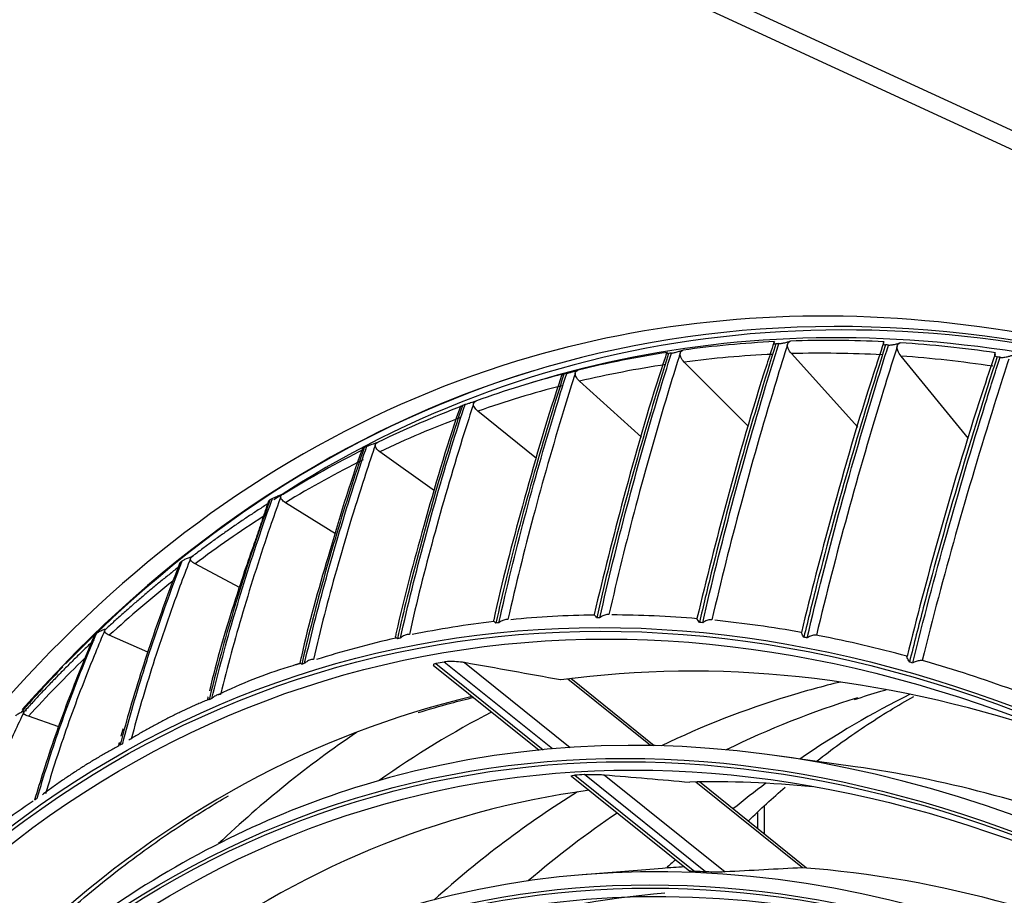
# Model space of a CAD drawing. Units: millimetres. Extents: x 0 to 5868, y 0 to 4185.
# Drawn here: x 2907 to 2997, y 3366 to 3447 of the extents above; entities that cross this region are included whole.
import ezdxf

# ---------------------------------------------------------------- set-up
doc = ezdxf.new("R2010")
doc.units = ezdxf.units.MM
doc.layers.add('LG-Product', color=3, linetype='Continuous')

msp = doc.modelspace()

# ---------------------------------------------------------------- linework, layer by layer
at = {"layer": 'LG-Product', "color": 3, "linetype": 'Continuous'}
for p, q in [((3370.931, 3263.014), (2837.551, 3509.058)), ((2841.056, 3509.192), (3367.655, 3266.276)), ((2983.66, 3409.571), (2977.573, 3416.326)), ((2993.853, 3408.528), (2987.649, 3416.101)), ((2973.618, 3409.611), (2967.702, 3415.553)), ((2953.825, 3414.743), (2953.822, 3414.742)), ((2953.726, 3413.674), (2952.935, 3413.432)), ((2963.759, 3408.648), (2958.072, 3413.786)), ((2954.116, 3406.68), (2948.721, 3411.032)), ((2944.72, 3403.714), (2939.684, 3407.302)), ((2935.596, 3399.756), (2930.996, 3402.609)), ((2926.763, 3394.815), (2922.688, 3396.971)), ((2918.353, 3388.848), (2914.794, 3390.41)), ((2955.564, 3379.954), (2945.618, 3387.946)), ((2947.488, 3387.892), (2957.214, 3380.078)), ((2944.597, 3387.667), (2954.337, 3379.841)), ((2944.852, 3387.799), (2954.712, 3379.877)), ((2964.599, 3380.251), (2956.993, 3386.363)), ((2964.937, 3380.245), (2957.256, 3386.417)), ((2910.151, 3381.972), (2907.342, 3382.95)), ((2983.437, 3378.308), (2976.014, 3379.345)), ((2957.315, 3377.448), (2968.205, 3368.698)), ((2957.639, 3377.526), (2968.662, 3368.669)), ((2969.655, 3368.633), (2958.51, 3377.588)), ((2960.344, 3377.563), (2971.464, 3368.629)), ((2978.596, 3369.006), (2968.769, 3376.901)), ((2978.963, 3368.976), (2969.091, 3376.907)), ((2975.059, 3374.635), (2975.059, 3372.111)), ((2974.439, 3374.066), (2974.439, 3372.61)), ((2965.701, 3368.958), (2958.374, 3368.365))]:
    msp.add_line(p, q, dxfattribs=at)
for centre, major_axis, start_param, end_param in [((3033.29, 3154.087), (79.624, -260.608), 2.819753, 3.486752), ((3032.282, 3153.779), (-80.004, 261.851), 5.80191, 6.283185), ((3033.833, 3154.253), (79.478, -260.129), 2.759376, 3.310234), ((3033.058, 3154.023), (79.332, -259.651), 2.660317, 3.141668), ((3032.267, 3153.781), (-79.332, 259.651), 6.13631, 6.188903), ((3031.506, 3153.549), (79.332, -259.651), 2.987656, 2.989293), ((3032.267, 3153.781), (-79.332, 259.651), 6.07471, 6.127303), ((3031.506, 3153.549), (79.332, -259.651), 2.926056, 2.927693), ((3032.267, 3153.781), (-79.332, 259.651), 6.013111, 6.065703), ((3032.267, 3153.781), (-79.332, 259.651), 6.19791, 6.250503), ((3031.506, 3153.549), (79.332, -259.651), 3.049256, 3.050893), ((3031.506, 3153.549), (79.045, -258.714), 2.992417, 3.043266), ((3031.506, 3153.549), (79.045, -258.714), 2.930817, 2.981666), ((3031.506, 3153.549), (79.045, -258.714), 2.869217, 2.920067), ((3031.506, 3153.549), (79.332, -259.651), 2.864456, 2.866093), ((3032.282, 3153.779), (-80.004, 261.851), 0, 0.566446), ((3031.506, 3153.549), (79.045, -258.714), 3.054017, 3.104866), ((3033.445, 3154.134), (-79.624, 260.608), 0, 0.312762), ((3032.267, 3153.781), (-79.332, 259.651), 6.25951, 6.312103), ((3031.506, 3153.549), (79.332, -259.651), 3.110856, 3.112493), ((3031.506, 3153.549), (79.045, -258.714), 3.115616, 3.166466), ((3032.267, 3153.781), (-79.332, 259.651), 0.037924, 0.090517), ((3031.506, 3153.549), (79.332, -259.651), 3.172456, 3.174092), ((3031.506, 3153.549), (79.045, -258.714), 3.177216, 3.228066), ((3031.506, 3153.549), (79.332, -259.651), 3.234055, 3.235692), ((3032.267, 3153.781), (-79.332, 259.651), 0.099524, 0.152117), ((3031.506, 3153.549), (79.045, -258.714), 3.238816, 3.289666), ((3031.506, 3153.549), (79.332, -259.651), 3.295655, 3.297292), ((3031.506, 3153.549), (79.045, -258.714), 3.304614, 3.351266), ((3031.506, 3153.549), (79.332, -259.651), 3.357255, 3.358892), ((3031.506, 3153.549), (79.045, -258.714), 3.36687, 3.412865), ((3008.504, 3146.521), (-70.302, 230.098), 2.994995, 6.283185), ((3008.626, 3146.558), (-73.904, 241.886), 6.176666, 6.227795), ((3007.835, 3146.316), (73.9, -241.874), 3.026641, 3.028583), ((3008.626, 3146.558), (-73.904, 241.886), 6.115066, 6.166195), ((3007.835, 3146.316), (73.9, -241.874), 2.965041, 2.966983), ((3008.626, 3146.558), (-73.904, 241.886), 6.053466, 6.104596), ((3007.835, 3146.316), (73.9, -241.874), 2.903442, 2.905383), ((3008.626, 3146.558), (-73.904, 241.886), 5.991866, 6.042996), ((3031.506, 3153.549), (79.332, -259.651), 3.418855, 3.420492), ((3008.626, 3146.558), (-73.904, 241.886), 6.238266, 6.289395), ((3007.835, 3146.316), (73.9, -241.874), 3.088241, 3.090183), ((3007.835, 3146.316), (73.9, -241.874), 2.841842, 2.843783), ((3008.626, 3146.558), (-73.904, 241.886), 5.930266, 5.981396), ((3031.506, 3153.549), (79.045, -258.714), 3.431122, 3.474465), ((3007.835, 3146.316), (73.9, -241.874), 3.149841, 3.151783), ((3009.246, 3146.748), (72.993, -238.904), 3.075681, 3.080994), ((3014.831, 3148.454), (-71.778, 234.928), 5.890933, 6.188782), ((3007.835, 3146.316), (73.9, -241.874), 2.780242, 2.782183), ((3008.626, 3146.558), (-73.904, 241.886), 5.868666, 5.919796), ((3033.445, 3154.134), (-79.624, 260.608), 0.314824, 0.347123), ((3046.491, 3158.12), (-69.254, 226.667), 6.246936, 6.283185), ((3014.831, 3148.454), (-71.778, 234.928), 6.246136, 6.558381), ((3007.835, 3146.316), (73.9, -241.874), 3.211441, 3.213382), ((3046.491, 3158.12), (-69.254, 226.667), 0, 0.089905), ((3052.308, 3159.897), (68.667, -224.745), 3.141668, 3.235916), ((3069.511, 3165.153), (68.667, -224.745), 3.238174, 3.32231), ((3035.772, 3154.845), (71.585, -234.297), 3.248482, 3.331342), ((3008.104, 3146.398), (66.152, -216.514), 2.30463, 5.80191), ((3033.833, 3154.253), (-72.85, 238.438), 0.177085, 0.283702), ((3008.373, 3146.481), (-66.816, 218.689), 2.792068, 6.283185), ((3007.835, 3146.316), (73.9, -241.874), 3.273041, 3.274982), ((3015.484, 3148.653), (69.345, -226.965), 2.712622, 2.875912), ((3009.246, 3146.748), (-69.485, 227.424), 6.14671, 6.152879), ((3014.954, 3148.491), (-68.703, 224.863), 6.043017, 6.122355), ((3008.504, 3146.521), (-70.302, 230.098), 0, 0.178361), ((3014.954, 3148.491), (-68.703, 224.863), 6.188889, 6.491954), ((3069.511, 3165.153), (68.667, -224.745), 3.34921, 3.376011), ((3007.835, 3146.316), (73.9, -241.874), 3.334641, 3.336582), ((3046.491, 3158.12), (-69.254, 226.667), 0.152639, 0.267013), ((3052.308, 3159.897), (68.667, -224.745), 3.318775, 3.390738), ((3069.511, 3165.153), (68.667, -224.745), 3.424412, 3.431971), ((3008.238, 3146.44), (-63.378, 207.434), 2.660317, 6.283185), ((3015.353, 3148.613), (66.353, -217.171), 2.999148, 3.014049), ((3015.353, 3148.613), (66.353, -217.171), 2.649223, 2.919849), ((3008.238, 3146.44), (62.706, -205.234), 2.592086, 5.80191), ((3009.246, 3146.748), (66.758, -218.499), 2.938422, 2.945586), ((3015.084, 3148.531), (-65.688, 214.996), 6.155641, 6.412519)]:
    msp.add_ellipse(centre, major_axis=major_axis, ratio=0.585049, start_param=start_param, end_param=end_param, dxfattribs=at)
for centre, major_axis in [((3007.463, 3146.203), (73.651, -241.057)), ((3007.463, 3146.203), (-73.549, 240.726)), ((3007.851, 3146.321), (73.296, -239.898)), ((3007.463, 3146.203), (70.028, -229.199)), ((3007.463, 3146.203), (-69.934, 228.894)), ((3007.973, 3146.358), (69.66, -227.995)), ((3007.463, 3146.203), (66.529, -217.747)), ((3007.463, 3146.203), (-66.44, 217.455)), ((3007.463, 3146.203), (63.085, -206.478)), ((3007.463, 3146.203), (-62.998, 206.191))]:
    msp.add_ellipse(centre, major_axis=major_axis, ratio=0.585049, dxfattribs=at)
for points, knots in [([(2975.952, 3417.327), (2975.727, 3416.657), (2974.138, 3411.848), (2971.725, 3403.403), (2969.726, 3395.57), (2968.874, 3391.948)], [0, 0, 0, 0, 0.080585, 0.577459, 1, 1, 1, 1]), ([(2976.139, 3417.236), (2975.083, 3413.877), (2974.071, 3410.504), (2972.075, 3403.481), (2971.1, 3399.827), (2969.817, 3394.636), (2969.453, 3393.116), (2969.102, 3391.592)], [0, 0, 0, 0, 0.397555, 0.397555, 0.823955, 0.823955, 1, 1, 1, 1]), ([(2969.403, 3391.563), (2970.231, 3395.193), (2971.13, 3398.801), (2973.063, 3406.043), (2974.1, 3409.676), (2975.588, 3414.612), (2975.993, 3415.93), (2976.405, 3417.246)], [0, 0, 0, 0, 0.418572, 0.418572, 0.844448, 0.844448, 1, 1, 1, 1]), ([(2977.206, 3417.174), (2977.172, 3417.065), (2977.138, 3416.956), (2976.736, 3415.671), (2976.373, 3414.494), (2974.92, 3409.7), (2973.877, 3406.067), (2971.953, 3398.906), (2971.067, 3395.379), (2970.247, 3391.832)], [0, 0, 0, 0, 0.013053, 0.013053, 0.153792, 0.153792, 0.585365, 0.585365, 1, 1, 1, 1]), ([(2976.021, 3417.429), (2975.945, 3417.373), (2975.901, 3417.323), (2975.926, 3417.268), (2975.947, 3417.253), (2976.022, 3417.237), (2976.07, 3417.233), (2976.139, 3417.236)], [0, 0, 0, 0, 0.557753, 0.557753, 0.806968, 0.806968, 1, 1, 1, 1]), ([(2976.405, 3417.246), (2976.44, 3417.247), (2976.482, 3417.25), (2976.577, 3417.261), (2976.631, 3417.269), (2976.738, 3417.288), (2976.79, 3417.298), (2976.912, 3417.325), (2976.983, 3417.342), (2977.16, 3417.388), (2977.261, 3417.418), (2977.398, 3417.462), (2977.44, 3417.476), (2977.481, 3417.489)], [0, 0, 0, 0, 0.137298, 0.137298, 0.276331, 0.276331, 0.397609, 0.397609, 0.56995, 0.56995, 0.860165, 0.860165, 1, 1, 1, 1]), ([(2977.573, 3416.326), (2977.438, 3416.476), (2977.329, 3416.638), (2977.213, 3416.925), (2977.187, 3417.056), (2977.206, 3417.174)], [0, 0, 0, 0, 0.557641, 0.557641, 1, 1, 1, 1]), ([(2977.206, 3417.174), (2977.217, 3417.239), (2977.242, 3417.301), (2977.325, 3417.407), (2977.385, 3417.451), (2977.462, 3417.483), (2977.471, 3417.486), (2977.481, 3417.489)], [0, 0, 0, 0, 0.467373, 0.467373, 0.937788, 0.937788, 1, 1, 1, 1]), ([(2986.042, 3417.299), (2985.729, 3416.371), (2983.989, 3411.122), (2981.42, 3402.259), (2979.348, 3394.26), (2978.482, 3390.665)], [0, 0, 0, 0, 0.10635, 0.600818, 1, 1, 1, 1]), ([(2986.229, 3417.135), (2985.111, 3413.613), (2984.035, 3410.076), (2981.908, 3402.708), (2980.863, 3398.874), (2979.482, 3393.426), (2979.09, 3391.83), (2978.71, 3390.23)], [0, 0, 0, 0, 0.397555, 0.397555, 0.823955, 0.823955, 1, 1, 1, 1]), ([(2979.015, 3390.172), (2979.912, 3393.982), (2980.879, 3397.77), (2982.949, 3405.369), (2984.054, 3409.18), (2985.634, 3414.356), (2986.063, 3415.738), (2986.499, 3417.118)], [0, 0, 0, 0, 0.418572, 0.418572, 0.844448, 0.844448, 1, 1, 1, 1]), ([(2987.302, 3417.001), (2987.266, 3416.887), (2987.23, 3416.772), (2986.804, 3415.426), (2986.419, 3414.191), (2984.877, 3409.164), (2983.766, 3405.354), (2981.707, 3397.841), (2980.753, 3394.14), (2979.866, 3390.417)], [0, 0, 0, 0, 0.013053, 0.013053, 0.153792, 0.153792, 0.585365, 0.585365, 1, 1, 1, 1]), ([(2986.093, 3417.416), (2986.02, 3417.348), (2985.979, 3417.283), (2986.009, 3417.204), (2986.031, 3417.181), (2986.109, 3417.15), (2986.158, 3417.139), (2986.229, 3417.135)], [0, 0, 0, 0, 0.557753, 0.557753, 0.806968, 0.806968, 1, 1, 1, 1]), ([(2986.499, 3417.118), (2986.535, 3417.116), (2986.577, 3417.116), (2986.674, 3417.12), (2986.729, 3417.125), (2986.836, 3417.138), (2986.889, 3417.146), (2987.012, 3417.169), (2987.083, 3417.185), (2987.261, 3417.228), (2987.362, 3417.258), (2987.498, 3417.301), (2987.541, 3417.316), (2987.581, 3417.33)], [0, 0, 0, 0, 0.137298, 0.137298, 0.276331, 0.276331, 0.397609, 0.397609, 0.56995, 0.56995, 0.860165, 0.860165, 1, 1, 1, 1]), ([(2987.649, 3416.101), (2987.518, 3416.262), (2987.413, 3416.435), (2987.304, 3416.739), (2987.281, 3416.877), (2987.302, 3417.001)], [0, 0, 0, 0, 0.557641, 0.557641, 1, 1, 1, 1]), ([(2987.302, 3417.001), (2987.314, 3417.069), (2987.34, 3417.135), (2987.425, 3417.245), (2987.485, 3417.29), (2987.562, 3417.323), (2987.572, 3417.327), (2987.581, 3417.33)], [0, 0, 0, 0, 0.467373, 0.467373, 0.937788, 0.937788, 1, 1, 1, 1]), ([(2966.074, 3416.361), (2965.923, 3415.913), (2964.461, 3411.522), (2962.185, 3403.516), (2960.252, 3395.908), (2959.415, 3392.305)], [0, 0, 0, 0, 0.056911, 0.556047, 1, 1, 1, 1]), ([(2966.26, 3416.336), (2965.258, 3413.15), (2964.3, 3409.95), (2962.419, 3403.29), (2961.503, 3399.827), (2960.306, 3394.908), (2959.967, 3393.467), (2959.642, 3392.024)], [0, 0, 0, 0, 0.397555, 0.397555, 0.823955, 0.823955, 1, 1, 1, 1]), ([(2959.937, 3392.024), (2960.705, 3395.462), (2961.545, 3398.882), (2963.36, 3405.747), (2964.337, 3409.192), (2965.745, 3413.874), (2966.129, 3415.125), (2966.52, 3416.373)], [0, 0, 0, 0, 0.418572, 0.418572, 0.844448, 0.844448, 1, 1, 1, 1]), ([(2967.318, 3416.347), (2967.285, 3416.243), (2967.253, 3416.14), (2966.871, 3414.921), (2966.527, 3413.804), (2965.153, 3409.255), (2964.169, 3405.81), (2962.362, 3399.02), (2961.534, 3395.677), (2960.773, 3392.317)], [0, 0, 0, 0, 0.013053, 0.013053, 0.153792, 0.153792, 0.585365, 0.585365, 1, 1, 1, 1]), ([(2966.162, 3416.442), (2966.083, 3416.399), (2966.036, 3416.363), (2966.056, 3416.332), (2966.074, 3416.325), (2966.146, 3416.324), (2966.192, 3416.327), (2966.26, 3416.336)], [0, 0, 0, 0, 0.557753, 0.557753, 0.806968, 0.806968, 1, 1, 1, 1]), ([(2966.52, 3416.373), (2966.554, 3416.378), (2966.595, 3416.385), (2966.688, 3416.402), (2966.742, 3416.414), (2966.847, 3416.437), (2966.899, 3416.45), (2967.02, 3416.48), (2967.091, 3416.499), (2967.267, 3416.548), (2967.369, 3416.579), (2967.505, 3416.621), (2967.547, 3416.635), (2967.588, 3416.648)], [0, 0, 0, 0, 0.137298, 0.137298, 0.276331, 0.276331, 0.397609, 0.397609, 0.56995, 0.56995, 0.860165, 0.860165, 1, 1, 1, 1]), ([(2967.702, 3415.553), (2967.563, 3415.692), (2967.451, 3415.843), (2967.329, 3416.112), (2967.301, 3416.235), (2967.318, 3416.347)], [0, 0, 0, 0, 0.557641, 0.557641, 1, 1, 1, 1]), ([(2967.318, 3416.347), (2967.327, 3416.408), (2967.351, 3416.468), (2967.433, 3416.569), (2967.492, 3416.611), (2967.569, 3416.642), (2967.579, 3416.645), (2967.588, 3416.648)], [0, 0, 0, 0, 0.467373, 0.467373, 0.937788, 0.937788, 1, 1, 1, 1]), ([(2996.304, 3416.277), (2995.901, 3415.097), (2993.998, 3409.423), (2991.252, 3400.166), (2989.088, 3392.021), (2988.202, 3388.461)], [0, 0, 0, 0, 0.129602, 0.621904, 1, 1, 1, 1]), ([(2996.49, 3416.034), (2995.301, 3412.359), (2994.155, 3408.667), (2991.88, 3400.975), (2990.758, 3396.972), (2989.266, 3391.282), (2988.841, 3389.614), (2988.428, 3387.943)], [0, 0, 0, 0, 0.397555, 0.397555, 0.823955, 0.823955, 1, 1, 1, 1]), ([(2988.736, 3387.856), (2989.711, 3391.837), (2990.755, 3395.792), (2992.979, 3403.727), (2994.16, 3407.705), (2995.844, 3413.108), (2996.301, 3414.551), (2996.764, 3415.991)], [0, 0, 0, 0, 0.418572, 0.418572, 0.844448, 0.844448, 1, 1, 1, 1]), ([(2996.34, 3416.403), (2996.269, 3416.322), (2996.231, 3416.243), (2996.264, 3416.14), (2996.287, 3416.109), (2996.368, 3416.063), (2996.418, 3416.045), (2996.49, 3416.034)], [0, 0, 0, 0, 0.557753, 0.557753, 0.806968, 0.806968, 1, 1, 1, 1]), ([(2996.764, 3415.991), (2996.801, 3415.985), (2996.844, 3415.981), (2996.941, 3415.979), (2996.997, 3415.98), (2997.105, 3415.989), (2997.157, 3415.995), (2997.281, 3416.013), (2997.353, 3416.027), (2997.531, 3416.068), (2997.632, 3416.097), (2997.768, 3416.142), (2997.81, 3416.156), (2997.851, 3416.171)], [0, 0, 0, 0, 0.137298, 0.137298, 0.276331, 0.276331, 0.397609, 0.397609, 0.56995, 0.56995, 0.860165, 0.860165, 1, 1, 1, 1]), ([(2997.567, 3415.829), (2997.528, 3415.71), (2997.49, 3415.591), (2997.037, 3414.186), (2996.628, 3412.898), (2994.985, 3407.651), (2993.797, 3403.674), (2991.586, 3395.831), (2990.557, 3391.965), (2989.594, 3388.076)], [0, 0, 0, 0, 0.013053, 0.013053, 0.153792, 0.153792, 0.585365, 0.585365, 1, 1, 1, 1]), ([(2956.445, 3414.407), (2956.355, 3414.143), (2955, 3410.146), (2952.882, 3402.621), (2950.91, 3395.316), (2950.152, 3391.762), (2950.145, 3391.733)], [0, 0, 0, 0, 0.035493, 0.536729, 0.99622, 1, 1, 1, 1]), ([(2956.628, 3414.44), (2955.672, 3411.434), (2954.76, 3408.417), (2952.975, 3402.137), (2952.11, 3398.873), (2950.985, 3394.24), (2950.668, 3392.883), (2950.364, 3391.523)], [0, 0, 0, 0, 0.397555, 0.397555, 0.823955, 0.823955, 1, 1, 1, 1]), ([(2950.653, 3391.553), (2951.37, 3394.791), (2952.159, 3398.012), (2953.874, 3404.482), (2954.802, 3407.73), (2956.142, 3412.146), (2956.508, 3413.326), (2956.881, 3414.504)], [0, 0, 0, 0, 0.418572, 0.418572, 0.844448, 0.844448, 1, 1, 1, 1]), ([(2957.674, 3414.523), (2957.643, 3414.425), (2957.612, 3414.328), (2957.248, 3413.178), (2956.92, 3412.124), (2955.611, 3407.833), (2954.677, 3404.584), (2952.97, 3398.184), (2952.191, 3395.034), (2951.48, 3391.869)], [0, 0, 0, 0, 0.013053, 0.013053, 0.153792, 0.153792, 0.585365, 0.585365, 1, 1, 1, 1]), ([(2956.553, 3414.458), (2956.471, 3414.428), (2956.421, 3414.406), (2956.434, 3414.399), (2956.45, 3414.4), (2956.518, 3414.414), (2956.562, 3414.424), (2956.628, 3414.44)], [0, 0, 0, 0, 0.557753, 0.557753, 0.806968, 0.806968, 1, 1, 1, 1]), ([(2956.881, 3414.504), (2956.914, 3414.512), (2956.954, 3414.522), (2957.046, 3414.546), (2957.099, 3414.561), (2957.202, 3414.59), (2957.254, 3414.604), (2957.374, 3414.639), (2957.444, 3414.659), (2957.62, 3414.711), (2957.721, 3414.742), (2957.857, 3414.784), (2957.9, 3414.797), (2957.941, 3414.81)], [0, 0, 0, 0, 0.137298, 0.137298, 0.276331, 0.276331, 0.397609, 0.397609, 0.56995, 0.56995, 0.860165, 0.860165, 1, 1, 1, 1]), ([(2958.072, 3413.786), (2957.93, 3413.914), (2957.815, 3414.054), (2957.688, 3414.304), (2957.658, 3414.418), (2957.674, 3414.523)], [0, 0, 0, 0, 0.557641, 0.557641, 1, 1, 1, 1]), ([(2957.674, 3414.523), (2957.682, 3414.581), (2957.705, 3414.637), (2957.786, 3414.734), (2957.845, 3414.774), (2957.922, 3414.804), (2957.932, 3414.807), (2957.941, 3414.81)], [0, 0, 0, 0, 0.467373, 0.467373, 0.937788, 0.937788, 1, 1, 1, 1]), ([(2947.102, 3411.471), (2947.062, 3411.356), (2945.795, 3407.729), (2943.801, 3400.792), (2941.876, 3393.816), (2941.134, 3390.366), (2941.104, 3390.225)], [0, 0, 0, 0, 0.016469, 0.519392, 0.980357, 1, 1, 1, 1]), ([(2947.281, 3411.555), (2946.362, 3408.736), (2945.487, 3405.909), (2943.781, 3400.027), (2942.957, 3396.971), (2941.891, 3392.634), (2941.591, 3391.365), (2941.304, 3390.093)], [0, 0, 0, 0, 0.397555, 0.397555, 0.823955, 0.823955, 1, 1, 1, 1]), ([(2941.586, 3390.152), (2942.262, 3393.18), (2943.01, 3396.195), (2944.643, 3402.253), (2945.53, 3405.296), (2946.816, 3409.434), (2947.167, 3410.54), (2947.525, 3411.644)], [0, 0, 0, 0, 0.418572, 0.418572, 0.844448, 0.844448, 1, 1, 1, 1]), ([(2948.311, 3411.71), (2948.281, 3411.618), (2948.251, 3411.527), (2947.902, 3410.449), (2947.587, 3409.461), (2946.332, 3405.439), (2945.439, 3402.395), (2943.812, 3396.401), (2943.074, 3393.452), (2942.403, 3390.49)], [0, 0, 0, 0, 0.013053, 0.013053, 0.153792, 0.153792, 0.585365, 0.585365, 1, 1, 1, 1]), ([(2947.095, 3411.472), (2947.095, 3411.472), (2947.095, 3411.472), (2947.097, 3411.477), (2947.111, 3411.486), (2947.175, 3411.514), (2947.217, 3411.531), (2947.281, 3411.555)], [0, 0, 0, 0, 0.004719, 0.004719, 0.56558, 0.56558, 1, 1, 1, 1]), ([(2947.525, 3411.644), (2947.557, 3411.656), (2947.596, 3411.67), (2947.686, 3411.7), (2947.738, 3411.718), (2947.84, 3411.752), (2947.891, 3411.768), (2948.01, 3411.807), (2948.079, 3411.829), (2948.254, 3411.884), (2948.355, 3411.915), (2948.492, 3411.956), (2948.535, 3411.969), (2948.576, 3411.982)], [0, 0, 0, 0, 0.137298, 0.137298, 0.276331, 0.276331, 0.397609, 0.397609, 0.56995, 0.56995, 0.860165, 0.860165, 1, 1, 1, 1]), ([(2948.721, 3411.032), (2948.577, 3411.149), (2948.46, 3411.276), (2948.329, 3411.506), (2948.297, 3411.612), (2948.311, 3411.71)], [0, 0, 0, 0, 0.557641, 0.557641, 1, 1, 1, 1]), ([(2948.311, 3411.71), (2948.318, 3411.764), (2948.341, 3411.817), (2948.421, 3411.908), (2948.479, 3411.947), (2948.557, 3411.976), (2948.566, 3411.979), (2948.576, 3411.982)], [0, 0, 0, 0, 0.467373, 0.467373, 0.937788, 0.937788, 1, 1, 1, 1]), ([(2932.77, 3387.826), (2933.414, 3390.637), (2934.131, 3393.438), (2935.702, 3399.069), (2936.558, 3401.898), (2937.801, 3405.749), (2938.141, 3406.778), (2938.488, 3407.805)], [0, 0, 0, 0, 0.418572, 0.418572, 0.844448, 0.844448, 1, 1, 1, 1]), ([(2939.265, 3407.918), (2939.236, 3407.833), (2939.207, 3407.748), (2938.868, 3406.744), (2938.564, 3405.824), (2937.35, 3402.081), (2936.488, 3399.249), (2934.924, 3393.677), (2934.216, 3390.937), (2933.577, 3388.187)], [0, 0, 0, 0, 0.013053, 0.013053, 0.153792, 0.153792, 0.585365, 0.585365, 1, 1, 1, 1]), ([(2938.488, 3407.805), (2938.519, 3407.821), (2938.557, 3407.838), (2938.644, 3407.875), (2938.695, 3407.896), (2938.795, 3407.935), (2938.845, 3407.953), (2938.963, 3407.996), (2939.032, 3408.019), (2939.206, 3408.077), (2939.307, 3408.108), (2939.444, 3408.149), (2939.487, 3408.162), (2939.528, 3408.174)], [0, 0, 0, 0, 0.137298, 0.137298, 0.276331, 0.276331, 0.397609, 0.397609, 0.56995, 0.56995, 0.860165, 0.860165, 1, 1, 1, 1]), ([(2939.684, 3407.302), (2939.538, 3407.406), (2939.419, 3407.521), (2939.285, 3407.73), (2939.252, 3407.827), (2939.265, 3407.918)], [0, 0, 0, 0, 0.557641, 0.557641, 1, 1, 1, 1]), ([(2939.265, 3407.918), (2939.272, 3407.968), (2939.294, 3408.017), (2939.373, 3408.104), (2939.431, 3408.141), (2939.509, 3408.168), (2939.519, 3408.171), (2939.528, 3408.174)], [0, 0, 0, 0, 0.467373, 0.467373, 0.937788, 0.937788, 1, 1, 1, 1]), ([(2938.082, 3407.57), (2938.082, 3407.569), (2936.884, 3404.286), (2934.989, 3397.921), (2933.114, 3391.413), (2932.404, 3388.196), (2932.374, 3388.06)], [0, 0, 0, 0, 0.000197, 0.51114, 0.979376, 1, 1, 1, 1]), ([(2938.252, 3407.69), (2937.362, 3405.067), (2936.516, 3402.436), (2934.87, 3396.966), (2934.078, 3394.125), (2933.057, 3390.097), (2932.77, 3388.918), (2932.497, 3387.737)], [0, 0, 0, 0, 0.397555, 0.397555, 0.823955, 0.823955, 1, 1, 1, 1]), ([(2938.083, 3407.572), (2938.086, 3407.583), (2938.099, 3407.598), (2938.151, 3407.636), (2938.191, 3407.66), (2938.252, 3407.69)], [0, 0, 0, 0, 0.51007, 0.51007, 1, 1, 1, 1]), ([(2929.803, 3403.002), (2929.833, 3403.021), (2929.87, 3403.041), (2929.954, 3403.085), (2930.004, 3403.109), (2930.103, 3403.153), (2930.152, 3403.173), (2930.268, 3403.22), (2930.337, 3403.245), (2930.509, 3403.305), (2930.61, 3403.337), (2930.747, 3403.377), (2930.791, 3403.389), (2930.832, 3403.401)], [0, 0, 0, 0, 0.137298, 0.137298, 0.276331, 0.276331, 0.397609, 0.397609, 0.56995, 0.56995, 0.860165, 0.860165, 1, 1, 1, 1]), ([(2930.57, 3403.161), (2930.576, 3403.207), (2930.598, 3403.253), (2930.677, 3403.334), (2930.735, 3403.369), (2930.813, 3403.395), (2930.822, 3403.398), (2930.832, 3403.401)], [0, 0, 0, 0, 0.467373, 0.467373, 0.937788, 0.937788, 1, 1, 1, 1]), ([(2929.578, 3402.862), (2928.707, 3400.44), (2927.881, 3398.012), (2926.277, 3392.967), (2925.507, 3390.349), (2924.517, 3386.639), (2924.239, 3385.553), (2923.975, 3384.466)], [0, 0, 0, 0, 0.397555, 0.397555, 0.823955, 0.823955, 1, 1, 1, 1]), ([(2924.239, 3384.583), (2924.861, 3387.171), (2925.556, 3389.751), (2927.084, 3394.94), (2927.918, 3397.55), (2929.132, 3401.104), (2929.464, 3402.053), (2929.803, 3403.002)], [0, 0, 0, 0, 0.418572, 0.418572, 0.844448, 0.844448, 1, 1, 1, 1]), ([(2930.57, 3403.161), (2930.542, 3403.083), (2930.513, 3403.004), (2930.182, 3402.077), (2929.885, 3401.228), (2928.699, 3397.773), (2927.86, 3395.16), (2926.339, 3390.023), (2925.652, 3387.498), (2925.035, 3384.966)], [0, 0, 0, 0, 0.013053, 0.013053, 0.153792, 0.153792, 0.585365, 0.585365, 1, 1, 1, 1]), ([(2929.426, 3402.72), (2929.431, 3402.735), (2929.441, 3402.751), (2929.482, 3402.794), (2929.519, 3402.825), (2929.578, 3402.862)], [0, 0, 0, 0, 0.429504, 0.429504, 1, 1, 1, 1]), ([(2930.996, 3402.609), (2930.848, 3402.7), (2930.728, 3402.802), (2930.592, 3402.99), (2930.558, 3403.078), (2930.57, 3403.161)], [0, 0, 0, 0, 0.557641, 0.557641, 1, 1, 1, 1]), ([(2928.133, 3398.873), (2927.526, 3397.177), (2926.016, 3392.67), (2924.678, 3388.137), (2924.008, 3385.294)], [0, 0, 0, 0, 0.377412, 1, 1, 1, 1]), ([(2921.29, 3397.087), (2920.43, 3394.872), (2919.616, 3392.653), (2918.034, 3388.045), (2917.276, 3385.655), (2916.303, 3382.272), (2916.031, 3381.282), (2915.771, 3380.292)], [0, 0, 0, 0, 0.397555, 0.397555, 0.823955, 0.823955, 1, 1, 1, 1]), ([(2916.025, 3380.437), (2916.635, 3382.795), (2917.318, 3385.148), (2918.822, 3389.884), (2919.644, 3392.268), (2920.842, 3395.517), (2921.17, 3396.385), (2921.505, 3397.253)], [0, 0, 0, 0, 0.418572, 0.418572, 0.844448, 0.844448, 1, 1, 1, 1]), ([(2922.259, 3397.458), (2922.231, 3397.386), (2922.203, 3397.314), (2921.877, 3396.466), (2921.583, 3395.69), (2920.413, 3392.53), (2919.586, 3390.143), (2918.089, 3385.452), (2917.414, 3383.149), (2916.809, 3380.84)], [0, 0, 0, 0, 0.013053, 0.013053, 0.153792, 0.153792, 0.585365, 0.585365, 1, 1, 1, 1]), ([(2921.505, 3397.253), (2921.533, 3397.275), (2921.568, 3397.299), (2921.65, 3397.349), (2921.699, 3397.376), (2921.795, 3397.424), (2921.844, 3397.447), (2921.958, 3397.497), (2922.026, 3397.524), (2922.198, 3397.587), (2922.299, 3397.619), (2922.436, 3397.658), (2922.479, 3397.67), (2922.521, 3397.681)], [0, 0, 0, 0, 0.137298, 0.137298, 0.276331, 0.276331, 0.397609, 0.397609, 0.56995, 0.56995, 0.860165, 0.860165, 1, 1, 1, 1]), ([(2922.688, 3396.971), (2922.54, 3397.049), (2922.419, 3397.138), (2922.282, 3397.304), (2922.247, 3397.383), (2922.259, 3397.458)], [0, 0, 0, 0, 0.557641, 0.557641, 1, 1, 1, 1]), ([(2922.259, 3397.458), (2922.265, 3397.5), (2922.287, 3397.542), (2922.334, 3397.587), (2922.343, 3397.595), (2922.352, 3397.602)], [0, 0, 0, 0, 0.829022, 0.829022, 1, 1, 1, 1]), ([(2950.364, 3391.523), (2950.363, 3391.524), (2950.363, 3391.524), (2950.321, 3391.568), (2950.284, 3391.606), (2950.189, 3391.702), (2950.146, 3391.742), (2950.144, 3391.734)], [0, 0, 0, 0, 0.004778, 0.004778, 0.326717, 0.326717, 1, 1, 1, 1]), ([(2951.48, 3391.869), (2951.357, 3391.872), (2951.23, 3391.851), (2950.989, 3391.773), (2950.873, 3391.714), (2950.73, 3391.615), (2950.693, 3391.587), (2950.657, 3391.556), (2950.655, 3391.555), (2950.653, 3391.553)], [0, 0, 0, 0, 0.422776, 0.422776, 0.843498, 0.843498, 0.992381, 0.992381, 1, 1, 1, 1]), ([(2959.642, 3392.024), (2959.641, 3392.024), (2959.64, 3392.025), (2959.598, 3392.078), (2959.561, 3392.123), (2959.463, 3392.245), (2959.417, 3392.302), (2959.407, 3392.314), (2959.415, 3392.304), (2959.444, 3392.268)], [0, 0, 0, 0, 0.003536, 0.003536, 0.241758, 0.241758, 0.741778, 0.741778, 1, 1, 1, 1]), ([(2960.773, 3392.317), (2960.651, 3392.322), (2960.523, 3392.305), (2960.281, 3392.233), (2960.162, 3392.178), (2960.016, 3392.084), (2959.979, 3392.057), (2959.941, 3392.027), (2959.939, 3392.026), (2959.937, 3392.024)], [0, 0, 0, 0, 0.422776, 0.422776, 0.843498, 0.843498, 0.992381, 0.992381, 1, 1, 1, 1]), ([(2969.102, 3391.592), (2969.102, 3391.593), (2969.101, 3391.594), (2969.059, 3391.654), (2969.022, 3391.709), (2968.922, 3391.855), (2968.873, 3391.93), (2968.857, 3391.966), (2968.862, 3391.964), (2968.887, 3391.935)], [0, 0, 0, 0, 0.003536, 0.003536, 0.241758, 0.241758, 0.741778, 0.741778, 1, 1, 1, 1]), ([(2970.247, 3391.832), (2970.125, 3391.84), (2969.998, 3391.826), (2969.753, 3391.761), (2969.633, 3391.709), (2969.484, 3391.62), (2969.446, 3391.594), (2969.407, 3391.566), (2969.405, 3391.565), (2969.403, 3391.563)], [0, 0, 0, 0, 0.422776, 0.422776, 0.843498, 0.843498, 0.992381, 0.992381, 1, 1, 1, 1]), ([(2908.159, 3375.403), (2908.767, 3377.525), (2909.448, 3379.646), (2910.947, 3383.92), (2911.768, 3386.073), (2912.963, 3389.009), (2913.29, 3389.794), (2913.624, 3390.579)], [0, 0, 0, 0, 0.418572, 0.418572, 0.844448, 0.844448, 1, 1, 1, 1]), ([(2914.364, 3390.83), (2914.336, 3390.765), (2914.308, 3390.7), (2913.982, 3389.933), (2913.69, 3389.23), (2912.523, 3386.373), (2911.698, 3384.216), (2910.206, 3379.982), (2909.533, 3377.905), (2908.931, 3375.826)], [0, 0, 0, 0, 0.013053, 0.013053, 0.153792, 0.153792, 0.585365, 0.585365, 1, 1, 1, 1]), ([(2913.624, 3390.579), (2913.651, 3390.604), (2913.684, 3390.631), (2913.763, 3390.688), (2913.81, 3390.718), (2913.905, 3390.771), (2913.952, 3390.795), (2914.065, 3390.849), (2914.132, 3390.877), (2914.302, 3390.943), (2914.403, 3390.975), (2914.496, 3391.001)], [0, 0, 0, 0, 0.15962, 0.15962, 0.321257, 0.321257, 0.462253, 0.462253, 0.662613, 0.662613, 1, 1, 1, 1]), ([(2914.794, 3390.41), (2914.646, 3390.475), (2914.524, 3390.55), (2914.387, 3390.693), (2914.352, 3390.763), (2914.364, 3390.83)], [0, 0, 0, 0, 0.557641, 0.557641, 1, 1, 1, 1]), ([(2914.364, 3390.83), (2914.37, 3390.868), (2914.391, 3390.906), (2914.433, 3390.943), (2914.435, 3390.945), (2914.437, 3390.946)], [0, 0, 0, 0, 0.947989, 0.947989, 1, 1, 1, 1]), ([(2978.71, 3390.23), (2978.709, 3390.231), (2978.709, 3390.232), (2978.667, 3390.301), (2978.63, 3390.363), (2978.529, 3390.535), (2978.478, 3390.626), (2978.457, 3390.686), (2978.459, 3390.693), (2978.482, 3390.67)], [0, 0, 0, 0, 0.003536, 0.003536, 0.241758, 0.241758, 0.741778, 0.741778, 1, 1, 1, 1]), ([(2913.42, 3390.389), (2912.563, 3388.386), (2911.75, 3386.38), (2910.173, 3382.218), (2909.416, 3380.062), (2908.447, 3377.013), (2908.176, 3376.122), (2907.917, 3375.23)], [0, 0, 0, 0, 0.397555, 0.397555, 0.823955, 0.823955, 1, 1, 1, 1]), ([(2941.304, 3390.093), (2941.303, 3390.093), (2941.303, 3390.094), (2941.262, 3390.129), (2941.226, 3390.158), (2941.141, 3390.224), (2941.103, 3390.247), (2941.099, 3390.233)], [0, 0, 0, 0, 0.005083, 0.005083, 0.347579, 0.347579, 1, 1, 1, 1]), ([(2942.403, 3390.49), (2942.279, 3390.49), (2942.152, 3390.467), (2941.914, 3390.382), (2941.8, 3390.32), (2941.66, 3390.217), (2941.625, 3390.187), (2941.589, 3390.155), (2941.588, 3390.153), (2941.586, 3390.152)], [0, 0, 0, 0, 0.422776, 0.422776, 0.843498, 0.843498, 0.992381, 0.992381, 1, 1, 1, 1]), ([(2979.866, 3390.417), (2979.745, 3390.427), (2979.618, 3390.416), (2979.372, 3390.357), (2979.25, 3390.31), (2979.098, 3390.226), (2979.058, 3390.202), (2979.019, 3390.175), (2979.017, 3390.173), (2979.015, 3390.172)], [0, 0, 0, 0, 0.422776, 0.422776, 0.843498, 0.843498, 0.992381, 0.992381, 1, 1, 1, 1]), ([(2980.125, 3390.363), (2980.045, 3390.388), (2979.963, 3390.407), (2979.878, 3390.416), (2979.872, 3390.416), (2979.866, 3390.417)], [0, 0, 0, 0, 0.930148, 0.930148, 1, 1, 1, 1]), ([(2932.497, 3387.737), (2932.496, 3387.738), (2932.495, 3387.738), (2932.455, 3387.765), (2932.421, 3387.786), (2932.359, 3387.818), (2932.332, 3387.827), (2932.318, 3387.824)], [0, 0, 0, 0, 0.006598, 0.006598, 0.45116, 0.45116, 1, 1, 1, 1]), ([(2933.577, 3388.187), (2933.453, 3388.183), (2933.326, 3388.157), (2933.09, 3388.066), (2932.978, 3388), (2932.842, 3387.893), (2932.808, 3387.862), (2932.773, 3387.829), (2932.772, 3387.827), (2932.77, 3387.826)], [0, 0, 0, 0, 0.422776, 0.422776, 0.843498, 0.843498, 0.992381, 0.992381, 1, 1, 1, 1]), ([(2947.488, 3387.892), (2947.362, 3387.915), (2947.235, 3387.932), (2946.861, 3387.973), (2946.619, 3387.987), (2946.16, 3387.995), (2945.939, 3387.988), (2945.706, 3387.96), (2945.66, 3387.953), (2945.618, 3387.946)], [0, 0, 0, 0, 0.171985, 0.171985, 0.523937, 0.523937, 0.901862, 0.901862, 1, 1, 1, 1]), ([(2988.428, 3387.943), (2988.427, 3387.944), (2988.427, 3387.945), (2988.386, 3388.022), (2988.349, 3388.092), (2988.248, 3388.288), (2988.197, 3388.396), (2988.171, 3388.48), (2988.171, 3388.495), (2988.19, 3388.48)], [0, 0, 0, 0, 0.003536, 0.003536, 0.241758, 0.241758, 0.741778, 0.741778, 1, 1, 1, 1]), ([(2989.594, 3388.076), (2989.474, 3388.088), (2989.346, 3388.08), (2989.099, 3388.029), (2988.976, 3387.985), (2988.82, 3387.906), (2988.78, 3387.884), (2988.74, 3387.858), (2988.738, 3387.857), (2988.736, 3387.856)], [0, 0, 0, 0, 0.422776, 0.422776, 0.843498, 0.843498, 0.992381, 0.992381, 1, 1, 1, 1]), ([(2989.849, 3388.016), (2989.771, 3388.044), (2989.69, 3388.064), (2989.605, 3388.075), (2989.6, 3388.075), (2989.594, 3388.076)], [0, 0, 0, 0, 0.930148, 0.930148, 1, 1, 1, 1]), ([(2931.972, 3387.695), (2931.873, 3387.666), (2929.572, 3386.983), (2927.194, 3386.065), (2924.98, 3385.007), (2924.853, 3384.945)], [0, 0, 0, 0, 0.040642, 0.944783, 1, 1, 1, 1]), ([(2944.852, 3387.799), (2944.813, 3387.792), (2944.776, 3387.783), (2944.689, 3387.756), (2944.645, 3387.735), (2944.614, 3387.696), (2944.61, 3387.681), (2944.62, 3387.653), (2944.631, 3387.64), (2944.647, 3387.626)], [0, 0, 0, 0, 0.236596, 0.236596, 0.635847, 0.635847, 0.84398, 0.84398, 1, 1, 1, 1]), ([(2983.373, 3384.491), (2984.174, 3384.769), (2985.139, 3385.079), (2986.115, 3385.354), (2986.276, 3385.398)], [0, 0, 0, 0, 0.835801, 1, 1, 1, 1]), ([(2923.975, 3384.466), (2923.974, 3384.467), (2923.974, 3384.467), (2923.935, 3384.485), (2923.903, 3384.497), (2923.854, 3384.509), (2923.835, 3384.51), (2923.822, 3384.505)], [0, 0, 0, 0, 0.007843, 0.007843, 0.536292, 0.536292, 1, 1, 1, 1]), ([(2925.035, 3384.966), (2924.91, 3384.96), (2924.784, 3384.93), (2924.551, 3384.832), (2924.441, 3384.764), (2924.309, 3384.653), (2924.275, 3384.621), (2924.242, 3384.587), (2924.24, 3384.585), (2924.239, 3384.583)], [0, 0, 0, 0, 0.422776, 0.422776, 0.843498, 0.843498, 0.992381, 0.992381, 1, 1, 1, 1]), ([(2943.219, 3383.292), (2944.213, 3383.599), (2945.915, 3384.091), (2947.633, 3384.529), (2948.344, 3384.701)], [0, 0, 0, 0, 0.587424, 1, 1, 1, 1]), ([(2979.929, 3378.854), (2980.602, 3379.379), (2982.816, 3381.047), (2985.783, 3383.022), (2988.098, 3384.367), (2988.834, 3384.776)], [0, 0, 0, 0, 0.230966, 0.756533, 1, 1, 1, 1]), ([(2906.914, 3383.303), (2906.886, 3383.244), (2906.858, 3383.186), (2906.53, 3382.501), (2906.234, 3381.874), (2905.058, 3379.325), (2904.226, 3377.403), (2902.719, 3373.634), (2902.04, 3371.788), (2901.43, 3369.942)], [0, 0, 0, 0, 0.013053, 0.013053, 0.153792, 0.153792, 0.585365, 0.585365, 1, 1, 1, 1]), ([(2906.19, 3383.006), (2906.215, 3383.034), (2906.247, 3383.065), (2906.323, 3383.127), (2906.368, 3383.16), (2906.46, 3383.217), (2906.507, 3383.244), (2906.618, 3383.301), (2906.684, 3383.33), (2906.853, 3383.399), (2906.954, 3383.431), (2907.091, 3383.47), (2907.135, 3383.481), (2907.177, 3383.491)], [0, 0, 0, 0, 0.137298, 0.137298, 0.276331, 0.276331, 0.397609, 0.397609, 0.56995, 0.56995, 0.860165, 0.860165, 1, 1, 1, 1]), ([(2907.342, 3382.95), (2907.194, 3383.001), (2907.073, 3383.063), (2906.936, 3383.184), (2906.902, 3383.243), (2906.914, 3383.303)], [0, 0, 0, 0, 0.557641, 0.557641, 1, 1, 1, 1]), ([(2915.771, 3380.292), (2915.771, 3380.292), (2915.77, 3380.292), (2915.733, 3380.301), (2915.703, 3380.305), (2915.666, 3380.302), (2915.655, 3380.299), (2915.646, 3380.295)], [0, 0, 0, 0, 0.009588, 0.009588, 0.655613, 0.655613, 1, 1, 1, 1]), ([(2957.311, 3377.451), (2957.308, 3377.454), (2957.307, 3377.456), (2957.302, 3377.468), (2957.316, 3377.476), (2957.384, 3377.498), (2957.46, 3377.509), (2957.577, 3377.521), (2957.608, 3377.523), (2957.639, 3377.526)], [0, 0, 0, 0, 0.058766, 0.058766, 0.337568, 0.337568, 0.839088, 0.839088, 1, 1, 1, 1]), ([(2958.51, 3377.588), (2958.643, 3377.596), (2958.801, 3377.602), (2959.208, 3377.607), (2959.476, 3377.605), (2959.766, 3377.595), (2959.87, 3377.591), (2959.978, 3377.587), (2960.173, 3377.576), (2960.26, 3377.57), (2960.344, 3377.563)], [0, 0, 0, 0, 0.308729, 0.308729, 0.732729, 0.732729, 0.732729, 0.883543, 0.883543, 1, 1, 1, 1]), ([(2907.789, 3375.151), (2907.539, 3374.983), (2905.336, 3373.481), (2903.092, 3371.711), (2901.179, 3369.956), (2901.071, 3369.856)], [0, 0, 0, 0, 0.107151, 0.949406, 1, 1, 1, 1]), ([(2909.168, 3363.315), (2909.593, 3363.717), (2911.78, 3365.742), (2915.873, 3369.097), (2921.001, 3372.754), (2924.342, 3374.814), (2925.75, 3375.63)], [0, 0, 0, 0, 0.082181, 0.42033, 0.758621, 1, 1, 1, 1]), ([(2968.662, 3368.669), (2968.524, 3368.673), (2968.401, 3368.679), (2968.274, 3368.689), (2968.241, 3368.693), (2968.209, 3368.699), (2968.201, 3368.701), (2968.198, 3368.704)], [0, 0, 0, 0, 0.596921, 0.596921, 0.863562, 0.863562, 1, 1, 1, 1]), ([(2971.464, 3368.629), (2971.416, 3368.626), (2971.364, 3368.624), (2971.222, 3368.619), (2971.13, 3368.617), (2970.872, 3368.613), (2970.71, 3368.613), (2970.272, 3368.615), (2970.014, 3368.62), (2969.746, 3368.629), (2969.699, 3368.631), (2969.655, 3368.633)], [0, 0, 0, 0, 0.069986, 0.069986, 0.194982, 0.194982, 0.435805, 0.435805, 0.899333, 0.899333, 1, 1, 1, 1])]:
    msp.add_open_spline(points, degree=3, knots=knots, dxfattribs=at)
for points, degree in [([(2929.524, 3402.6), (2925.821, 3400.257), (2922.279, 3397.546)], 2), ([(2929.434, 3402.727), (2928.133, 3398.873)], 1), ([(2921.248, 3396.742), (2917.785, 3394.043), (2914.492, 3390.992)], 2), ([(2913.395, 3389.966), (2910.085, 3386.844), (2906.958, 3383.377)], 2), ([(2932.374, 3388.06), (2932.317, 3387.801)], 1), ([(2956.328, 3386.295), (2953.384, 3386.838), (2950.437, 3387.371), (2947.488, 3387.892)], 3), ([(2932.341, 3387.805), (2931.972, 3387.695)], 1), ([(2923.853, 3384.468), (2920.103, 3382.909), (2916.58, 3380.756)], 2), ([(2923.881, 3384.746), (2923.816, 3384.47)], 1), ([(2906.914, 3383.303), (2906.919, 3383.326), (2906.931, 3383.351), (2906.952, 3383.374)], 3), ([(2916.061, 3381.804), (2915.947, 3381.463), (2915.853, 3381.12)], 2), ([(2915.683, 3380.239), (2912.039, 3378.28), (2908.64, 3375.731)], 2), ([(2915.707, 3380.535), (2915.635, 3380.248)], 1), ([(2960.344, 3377.563), (2962.963, 3377.347), (2965.583, 3377.122), (2968.204, 3376.889)], 3), ([(2973.585, 3373.31), (2974.706, 3374.399), (2975.837, 3375.437), (2976.978, 3376.425)], 3), ([(2978.569, 3369.005), (2976.198, 3368.884), (2973.83, 3368.758), (2971.464, 3368.629)], 3), ([(2978.569, 3369.005), (2978.578, 3369.005), (2978.587, 3369.005), (2978.596, 3369.006)], 3)]:
    msp.add_open_spline(points, degree=degree, dxfattribs=at)

doc.saveas('drawing.dxf')
